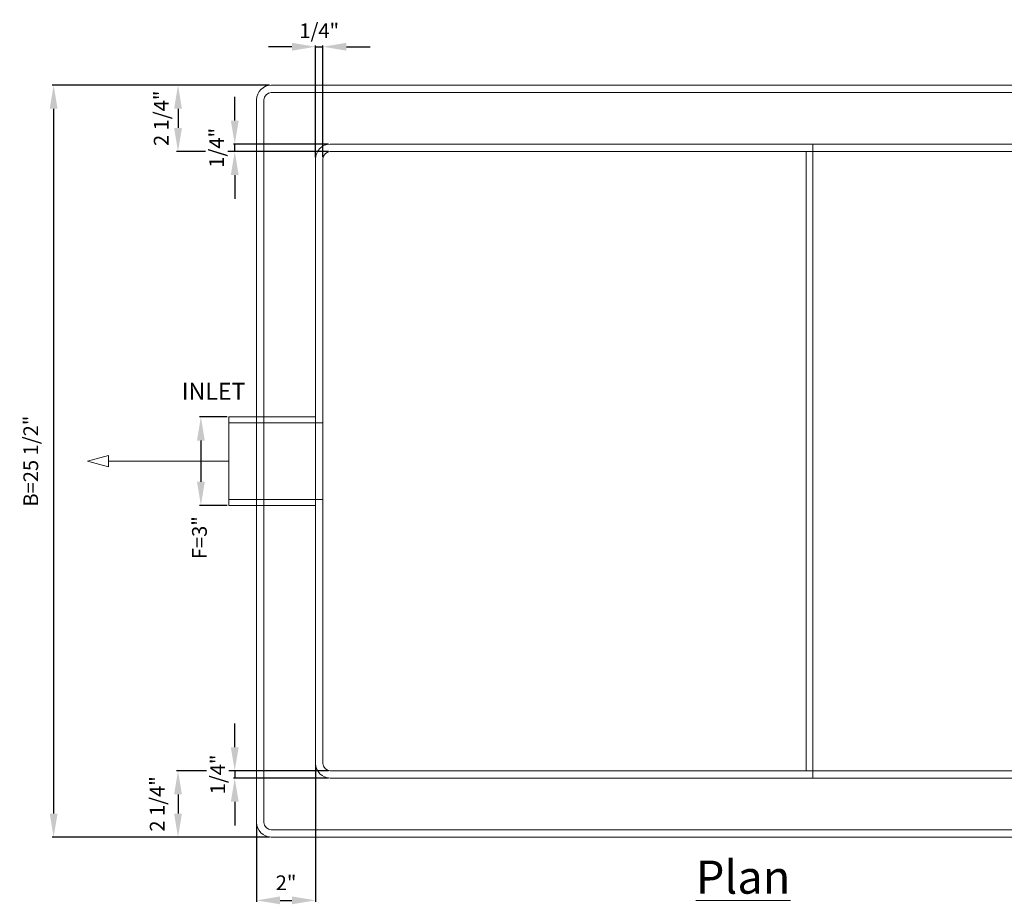
# Model space of a CAD drawing. Units: inches. Extents: x -35 to 870, y -16 to 41.
# Drawn here: x 795 to 828, y -14 to 16 of the extents above; entities that cross this region are included whole.
import ezdxf

# ---------------------------------------------------------------- set-up
doc = ezdxf.new("R2010")
doc.units = ezdxf.units.IN
doc.header["$MEASUREMENT"] = 0
doc.layers.add('A-DETL-MBND', color=160, linetype='Continuous', lineweight=9)
doc.styles.add('Arial', font='arial.ttf', dxfattribs={"height": 0.5})
doc.styles.add('Arial_1', font='arial.ttf', dxfattribs={"height": 0.576})
doc.dimstyles.new('Default_linear_style', dxfattribs={"dimscale": 12, "dimtxt": 0.5, "dimasz": 0.25, "dimexe": 0.023438, "dimexo": 0.03125, "dimgap": 0.0625, "dimtad": 1, "dimrnd": 0.0625, "dimzin": 0, "dimdsep": 46, "dimlunit": 5, "dimtxsty": 'Arial', "dimblk1": 'OBLIQUE', "dimblk2": 'OBLIQUE', "dimsah": 1, "dimcen": 0.09, "dimazin": 0, "dimtfac": 1, "dimtix": 1, "dimtmove": 0, "dimatfit": 3, "dimfxl": 1, "dimtvp": 1, "dimtfill": 1, "dimfrac": 2, "dimtolj": 1, "dimtzin": 0, "dimarcsym": 2})

# ---------------------------------------------------------------- blocks, each defined once
blk = doc.blocks.new('*D94')
at = {"layer": 'A-DETL-MBND', "color": 0, "lineweight": -2, "transparency": 16777216}
for p, q in [((804.14, 14.922), (803.34, 14.922)), ((804.94, 11.183), (804.94, 14.969)), ((804.94, 14.922), (805.19, 14.922)), ((805.19, 11.183), (805.19, 14.969)), ((805.99, 14.922), (806.79, 14.922))]:
    blk.add_line(p, q, dxfattribs=at)
at = {"layer": 'Defpoints', "color": 0, "transparency": 16777216}
for p in [(805.19, 14.922), (804.94, 11.12), (805.19, 11.12)]:
    blk.add_point(p, dxfattribs=at)
at = {"layer": 'A-DETL-MBND', "color": 0, "transparency": 16777216, "insert": (805.065, 15.465), "char_height": 0.5, "width": 0.14375, "attachment_point": 5, "style": 'Arial', "bg_fill": 3, "box_fill_scale": 1.25, "bg_fill_color": 256, "bg_fill_true_color": 13158600, "bg_fill_transparency": 0}
blk.add_mtext('\\A1;1/4"', dxfattribs=at)
at = {"layer": 'A-DETL-MBND', "color": 0, "transparency": 16777216}
for points in [[(804.14, 15.056), (804.14, 14.789), (804.94, 14.922)], [(805.99, 15.056), (805.99, 14.789), (805.19, 14.922)]]:
    blk.add_solid(points, dxfattribs=at)
blk = doc.blocks.new('*D96')
at = {"layer": 'A-DETL-MBND', "color": 0, "lineweight": -2, "transparency": 16777216}
for p, q in [((804.94, -9.442), (804.94, -14.072)), ((802.94, -11.442), (802.94, -14.072)), ((803.74, -14.025), (804.14, -14.025))]:
    blk.add_line(p, q, dxfattribs=at)
at = {"layer": 'Defpoints', "color": 0, "transparency": 16777216}
for p in [(804.94, -9.38), (802.94, -11.38), (804.94, -14.025)]:
    blk.add_point(p, dxfattribs=at)
at = {"layer": 'A-DETL-MBND', "color": 0, "transparency": 16777216, "insert": (803.94, -13.428), "char_height": 0.5, "width": 0.03179, "attachment_point": 5, "style": 'Arial', "bg_fill": 3, "box_fill_scale": 1.25, "bg_fill_color": 256, "bg_fill_true_color": 13158600, "bg_fill_transparency": 0}
blk.add_mtext('\\A1;2"', dxfattribs=at)
at = {"layer": 'A-DETL-MBND', "color": 0, "transparency": 16777216}
for points in [[(803.74, -13.891), (803.74, -14.158), (802.94, -14.025)], [(804.14, -13.891), (804.14, -14.158), (804.94, -14.025)]]:
    blk.add_solid(points, dxfattribs=at)
blk = doc.blocks.new('*D97')
at = {"layer": 'A-DETL-MBND', "color": 0, "lineweight": -2, "transparency": 16777216}
for p, q in [((803.378, 13.62), (800.231, 13.62)), ((800.277, 12.82), (800.277, 12.17)), ((805.378, 11.37), (800.231, 11.37))]:
    blk.add_line(p, q, dxfattribs=at)
at = {"layer": 'Defpoints', "color": 0, "transparency": 16777216}
for p in [(803.44, 13.62), (800.277, 11.37), (805.44, 11.37)]:
    blk.add_point(p, dxfattribs=at)
at = {"layer": 'A-DETL-MBND', "color": 0, "transparency": 16777216, "insert": (799.707, 12.495), "char_height": 0.5, "width": 3.83864, "attachment_point": 5, "rotation": 90, "style": 'Arial', "bg_fill": 3, "box_fill_scale": 1.25, "bg_fill_color": 256, "bg_fill_true_color": 13158600, "bg_fill_transparency": 0}
blk.add_mtext('\\A1;2 1/4"', dxfattribs=at)
at = {"layer": 'A-DETL-MBND', "color": 0, "transparency": 16777216}
for points in [[(800.144, 12.82), (800.411, 12.82), (800.277, 13.62)], [(800.144, 12.17), (800.411, 12.17), (800.277, 11.37)]]:
    blk.add_solid(points, dxfattribs=at)
blk = doc.blocks.new('*D98')
at = {"layer": 'A-DETL-MBND', "color": 0, "lineweight": -2, "transparency": 16777216}
for p, q in [((805.378, -9.63), (800.231, -9.63)), ((800.277, -10.43), (800.277, -11.08)), ((803.378, -11.88), (800.231, -11.88))]:
    blk.add_line(p, q, dxfattribs=at)
at = {"layer": 'A-DETL-MBND', "color": 0, "transparency": 16777216}
for points in [[(800.144, -10.43), (800.411, -10.43), (800.277, -9.63)], [(800.144, -11.08), (800.411, -11.08), (800.277, -11.88)]]:
    blk.add_solid(points, dxfattribs=at)
at = {"layer": 'Defpoints', "color": 0, "transparency": 16777216}
for p in [(805.44, -9.63), (800.277, -11.88), (803.44, -11.88)]:
    blk.add_point(p, dxfattribs=at)
at = {"layer": 'A-DETL-MBND', "color": 0, "transparency": 16777216, "insert": (799.571, -10.755), "char_height": 0.5, "width": 2.93134, "attachment_point": 5, "rotation": 90, "style": 'Arial', "bg_fill": 3, "box_fill_scale": 1.25, "bg_fill_color": 256, "bg_fill_true_color": 13158600, "bg_fill_transparency": 0}
blk.add_mtext('\\A1;2 1/4"', dxfattribs=at)
blk = doc.blocks.new('*D99')
at = {"layer": 'A-DETL-MBND', "color": 0, "lineweight": -2, "transparency": 16777216}
for p, q in [((803.378, 13.62), (796.012, 13.62)), ((796.059, 12.82), (796.059, -11.08)), ((803.378, -11.88), (796.012, -11.88))]:
    blk.add_line(p, q, dxfattribs=at)
at = {"layer": 'A-DETL-MBND', "color": 0, "transparency": 16777216}
for points in [[(795.925, 12.82), (796.192, 12.82), (796.059, 13.62)], [(795.925, -11.08), (796.192, -11.08), (796.059, -11.88)]]:
    blk.add_solid(points, dxfattribs=at)
at = {"layer": 'Defpoints', "color": 0, "transparency": 16777216}
for p in [(803.44, 13.62), (796.059, -11.88), (803.44, -11.88)]:
    blk.add_point(p, dxfattribs=at)
at = {"layer": 'A-DETL-MBND', "color": 0, "transparency": 16777216, "insert": (795.283, 0.87), "char_height": 0.5, "width": 6.14775, "attachment_point": 5, "rotation": 90, "style": 'Arial', "bg_fill": 3, "box_fill_scale": 1.25, "bg_fill_color": 256, "bg_fill_true_color": 13158600, "bg_fill_transparency": 0}
blk.add_mtext('\\A1;B=25 1/2"', dxfattribs=at)
blk = doc.blocks.new('*D100')
at = {"layer": 'A-DETL-MBND', "color": 0, "lineweight": -2, "transparency": 16777216}
for p, q in [((802.2, -8.83), (802.2, -8.03)), ((805.378, -9.63), (802.154, -9.63)), ((802.2, -9.63), (802.2, -9.88)), ((805.378, -9.88), (802.154, -9.88)), ((802.2, -10.68), (802.2, -11.48))]:
    blk.add_line(p, q, dxfattribs=at)
at = {"layer": 'Defpoints', "color": 0, "transparency": 16777216}
for p in [(805.44, -9.63), (802.2, -9.88), (805.44, -9.88)]:
    blk.add_point(p, dxfattribs=at)
at = {"layer": 'A-DETL-MBND', "color": 0, "transparency": 16777216, "insert": (801.622, -9.755), "char_height": 0.5, "width": 0.06082, "attachment_point": 5, "rotation": 90, "style": 'Arial', "bg_fill": 3, "box_fill_scale": 1.25, "bg_fill_color": 256, "bg_fill_true_color": 13158600, "bg_fill_transparency": 0}
blk.add_mtext('\\A1;1/4"', dxfattribs=at)
at = {"layer": 'A-DETL-MBND', "color": 0, "transparency": 16777216}
for points in [[(802.067, -8.83), (802.334, -8.83), (802.2, -9.63)], [(802.067, -10.68), (802.334, -10.68), (802.2, -9.88)]]:
    blk.add_solid(points, dxfattribs=at)
blk = doc.blocks.new('*D101')
at = {"layer": 'A-DETL-MBND', "color": 0, "lineweight": -2, "transparency": 16777216}
for p, q in [((802.2, 12.42), (802.2, 13.22)), ((805.378, 11.62), (802.154, 11.62)), ((805.378, 11.37), (802.154, 11.37)), ((802.2, 11.37), (802.2, 11.62)), ((802.2, 10.57), (802.2, 9.77))]:
    blk.add_line(p, q, dxfattribs=at)
at = {"layer": 'Defpoints', "color": 0, "transparency": 16777216}
for p in [(802.2, 11.62), (805.44, 11.62), (805.44, 11.37)]:
    blk.add_point(p, dxfattribs=at)
at = {"layer": 'A-DETL-MBND', "color": 0, "transparency": 16777216, "insert": (801.584, 11.495), "char_height": 0.5, "width": 0.11363, "attachment_point": 5, "rotation": 90, "style": 'Arial', "bg_fill": 3, "box_fill_scale": 1.25, "bg_fill_color": 256, "bg_fill_true_color": 13158600, "bg_fill_transparency": 0}
blk.add_mtext('\\A1;1/4"', dxfattribs=at)
at = {"layer": 'A-DETL-MBND', "color": 0, "transparency": 16777216}
for points in [[(802.067, 12.42), (802.334, 12.42), (802.2, 11.62)], [(802.067, 10.57), (802.334, 10.57), (802.2, 11.37)]]:
    blk.add_solid(points, dxfattribs=at)
blk = doc.blocks.new('*D102')
at = {"layer": 'A-DETL-MBND', "color": 0, "lineweight": -2, "transparency": 16777216}
for p, q in [((801.942, 2.37), (801.005, 2.37)), ((801.052, 1.57), (801.052, 0.17)), ((801.942, -0.63), (801.005, -0.63))]:
    blk.add_line(p, q, dxfattribs=at)
at = {"layer": 'A-DETL-MBND', "color": 0, "transparency": 16777216}
for points in [[(800.919, 1.57), (801.186, 1.57), (801.052, 2.37)], [(800.919, 0.17), (801.186, 0.17), (801.052, -0.63)]]:
    blk.add_solid(points, dxfattribs=at)
at = {"layer": 'Defpoints', "color": 0, "transparency": 16777216}
for p in [(802.004, 2.37), (801.052, -0.63), (802.004, -0.63)]:
    blk.add_point(p, dxfattribs=at)
at = {"layer": 'A-DETL-MBND', "color": 0, "transparency": 16777216, "insert": (801.003, -1.725), "char_height": 0.5, "attachment_point": 5, "rotation": 90, "style": 'Arial', "bg_fill": 3, "box_fill_scale": 1.25, "bg_fill_color": 256, "bg_fill_true_color": 13158600, "bg_fill_transparency": 0}
blk.add_mtext('\\A1;F=3"', dxfattribs=at)

msp = doc.modelspace()

# ---------------------------------------------------------------- linework, layer by layer
at = {"layer": 'A-DETL-MBND'}
for p, q in [((835.44, 13.62), (803.44, 13.62)), ((803.44, 13.37), (835.44, 13.37)), ((802.94, 13.12), (802.94, -11.38)), ((803.19, 13.12), (803.19, -11.38)), ((833.44, 11.62), (805.44, 11.62)), ((805.44, 11.37), (833.44, 11.37)), ((821.582, 11.37), (821.582, -9.63)), ((821.801, -9.88), (821.801, 11.62)), ((804.94, -9.38), (804.94, 11.12)), ((805.19, 11.12), (805.19, -9.38)), ((804.94, 2.37), (802.004, 2.37)), ((802.004, 2.37), (802.004, -0.63)), ((805.19, 2.171), (802.004, 2.171)), ((802.004, 0.87), (797.924, 0.87)), ((802.004, -0.431), (805.19, -0.431)), ((802.004, -0.63), (804.94, -0.63)), ((833.44, -9.63), (805.44, -9.63)), ((805.44, -9.88), (833.44, -9.88)), ((835.44, -11.63), (803.44, -11.63)), ((803.44, -11.88), (835.44, -11.88))]:
    msp.add_line(p, q, dxfattribs=at)
at = {"layer": 'A-DETL-MBND', "flags": 128}
msp.add_lwpolyline([(797.204, 0.87), (797.924, 0.677), (797.924, 1.063)], close=True, dxfattribs=at)
at = {"layer": 'A-DETL-MBND'}
for centre, radius, start, end in [((803.44, 13.12), 0.5, 90, 180), ((803.44, 13.12), 0.25, 90, 180), ((805.44, 11.12), 0.5, 90, 180), ((805.44, 11.12), 0.25, 90, 180), ((805.44, -9.38), 0.5, 180, 270), ((805.44, -9.38), 0.25, 180, 270), ((803.44, -11.38), 0.5, 180, 270), ((803.44, -11.38), 0.25, 180, 270)]:
    msp.add_arc(centre, radius, start, end, dxfattribs=at)

# ---------------------------------------------------------------- texts
at = {"layer": 'A-DETL-MBND', "insert": (819.44, -12.674), "char_height": 1.125, "width": 3.90574, "attachment_point": 2, "line_spacing_factor": 0.941778, "style": 'Arial_1', "bg_fill": 3, "box_fill_scale": 1.25, "bg_fill_color": 256, "bg_fill_true_color": 13158600, "bg_fill_transparency": 0}
msp.add_mtext('{\\LPlan}', dxfattribs=at)

# ---------------------------------------------------------------- next in the draw order: dimensions: what is measured, and where the dimension line sits
at = {"layer": 'A-DETL-MBND'}
for base, p1, p2, picture, middle in [((805.19, 14.922), (804.94, 11.12), (805.19, 11.12), '*D94', (805.065, 15.465)), ((804.94, -14.025), (802.94, -11.38), (804.94, -9.38), '*D96', (803.94, -13.428))]:
    dim = msp.add_linear_dim(base=base, p1=p1, p2=p2, text='<>"', dimstyle='Default_linear_style', override={"dimscale": 2, "dimasz": 0.4, "dimpost": '<>', "dimtmove": 2, "dimfxl": 15.5}, dxfattribs=at)
    dim.commit()
    dim.dimension.update_dxf_attribs({"geometry": picture, "text_midpoint": middle, "dimtype": 160})

# ---------------------------------------------------------------- next in the draw order: dimensions: what is measured, and where the dimension line sits
for base, p1, p2, picture, middle in [((800.277, 11.37), (803.44, 13.62), (805.44, 11.37), '*D97', (799.707, 12.495)), ((800.277, -11.88), (805.44, -9.63), (803.44, -11.88), '*D98', (799.571, -10.755))]:
    dim = msp.add_linear_dim(base=base, p1=p1, p2=p2, angle=90, text='<>"', dimstyle='Default_linear_style', override={"dimscale": 2, "dimasz": 0.4, "dimpost": '<>', "dimtmove": 2, "dimfxl": 15.5}, dxfattribs=at)
    dim.commit()
    dim.dimension.update_dxf_attribs({"geometry": picture, "text_midpoint": middle, "dimtype": 160})

# ---------------------------------------------------------------- next in the draw order: dimensions: what is measured, and where the dimension line sits
dim = msp.add_linear_dim(base=(796.059, -11.88), p1=(803.44, 13.62), p2=(803.44, -11.88), angle=90, text='B=<>"', dimstyle='Default_linear_style', override={"dimscale": 2, "dimasz": 0.4, "dimpost": '<>', "dimtmove": 2, "dimfxl": 15.5}, dxfattribs=at)
dim.commit()
dim.dimension.update_dxf_attribs({"geometry": '*D99', "text_midpoint": (795.283, 0.87), "dimtype": 160})

# ---------------------------------------------------------------- next in the draw order: texts
at = {"layer": 'A-DETL-MBND', "insert": (801.483, 3.527), "char_height": 0.576, "width": 3.90574, "attachment_point": 2, "line_spacing_factor": 0.941778, "style": 'Arial_1', "bg_fill": 2}
msp.add_mtext('INLET', dxfattribs=at)

# ---------------------------------------------------------------- next in the draw order: dimensions: what is measured, and where the dimension line sits
at = {"layer": 'A-DETL-MBND'}
for base, p1, p2, text, picture, middle in [((802.2, 11.62), (805.44, 11.37), (805.44, 11.62), '<>"', '*D101', (801.584, 11.495)), ((801.052, -0.63), (802.004, 2.37), (802.004, -0.63), 'F=<>"', '*D102', (801.003, -1.725)), ((802.2, -9.88), (805.44, -9.63), (805.44, -9.88), '<>"', '*D100', (801.622, -9.755))]:
    dim = msp.add_linear_dim(base=base, p1=p1, p2=p2, angle=90, text=text, dimstyle='Default_linear_style', override={"dimscale": 2, "dimasz": 0.4, "dimpost": '<>', "dimtmove": 2, "dimfxl": 15.5}, dxfattribs=at)
    dim.commit()
    dim.dimension.update_dxf_attribs({"geometry": picture, "text_midpoint": middle, "dimtype": 160})

doc.saveas('drawing.dxf')
